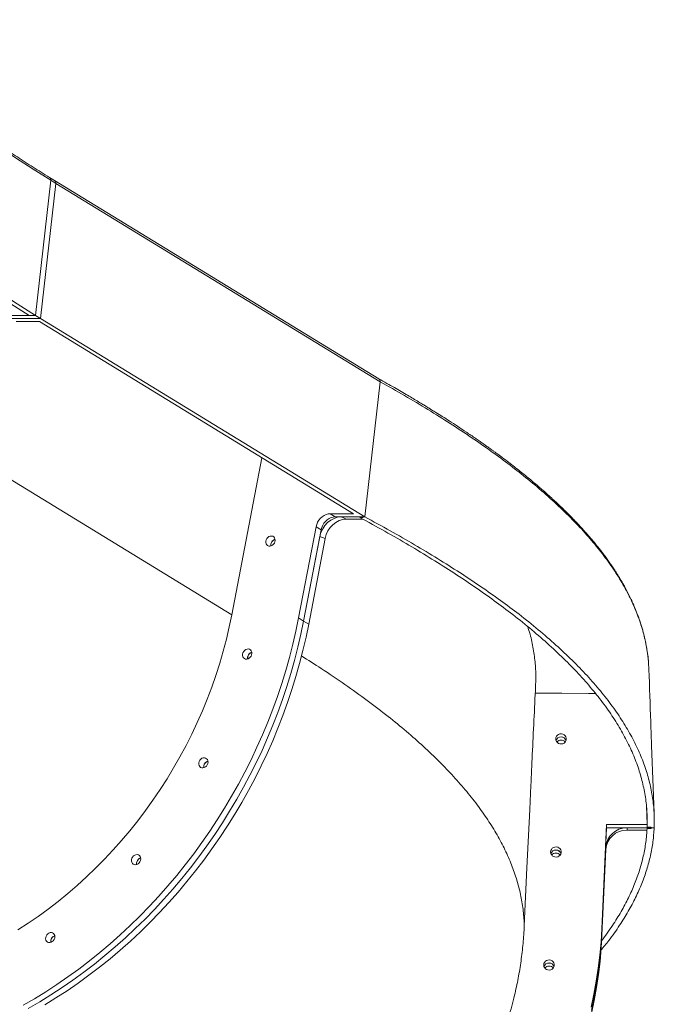
# Model space of a CAD drawing. Units: inches. Extents: x 29 to 1669, y 17 to 1068.
# Drawn here: x 1388 to 1410, y 157 to 192 of the extents above; entities that cross this region are included whole.
import ezdxf

# ---------------------------------------------------------------- set-up
doc = ezdxf.new("R2010")
doc.units = ezdxf.units.IN
doc.header["$LTSCALE"] = 100
doc.header["$MEASUREMENT"] = 0

msp = doc.modelspace()

# ---------------------------------------------------------------- linework, layer by layer
at = {"color": 7, "linetype": 'Continuous', "lineweight": 15}
for p, q in [((1388.608, 186.59), (1388.066, 181.809)), ((1388.787, 186.481), (1388.245, 181.699)), ((1388.743, 186.582), (1388.564, 186.692)), ((1388.608, 186.59), (1388.787, 186.481)), ((1400.219, 179.565), (1388.743, 186.582)), ((1388.787, 186.481), (1400.263, 179.464)), ((1387.849, 181.809), (1387.025, 181.809)), ((1388.245, 181.699), (1387.205, 181.699)), ((1387.384, 181.59), (1388.208, 181.59)), ((1388.066, 181.809), (1387.849, 181.809)), ((1388.066, 181.809), (1388.245, 181.699)), ((1388.208, 181.59), (1399.325, 174.792)), ((1388.245, 181.699), (1399.721, 174.682)), ((1400.263, 179.464), (1399.721, 174.682)), ((1396.083, 176.774), (1395.017, 171.22)), ((1398.501, 174.792), (1398.68, 174.682)), ((1399.325, 174.792), (1398.501, 174.792)), ((1399.721, 174.682), (1398.68, 174.682)), ((1398.889, 174.68), (1399.634, 174.678)), ((1398.889, 174.68), (1399.075, 174.602)), ((1399.075, 174.602), (1399.654, 174.6)), ((1399.721, 174.682), (1399.634, 174.682)), ((1399.634, 174.678), (1399.634, 174.682)), ((1399.671, 174.659), (1399.634, 174.682)), ((1399.671, 174.659), (1399.634, 174.678)), ((1397.998, 174.334), (1397.379, 171.107)), ((1398.178, 174.225), (1397.559, 170.997)), ((1397.998, 174.334), (1398.178, 174.225)), ((1397.559, 170.997), (1398.133, 173.991)), ((1397.738, 170.888), (1398.318, 173.913)), ((1398.318, 173.913), (1398.133, 173.991)), ((1397.379, 171.107), (1397.559, 170.997)), ((1397.738, 170.888), (1397.559, 170.997)), ((1409.763, 169.515), (1409.77, 169.276)), ((1409.686, 164.456), (1409.715, 163.795)), ((1408.276, 163.798), (1408.11, 160.108)), ((1409.715, 163.795), (1408.276, 163.798)), ((1408.276, 163.798), (1408.282, 163.683)), ((1409.713, 163.701), (1409.715, 163.795)), ((1409.959, 163.767), (1409.963, 163.683)), ((1408.282, 163.683), (1408.117, 159.998)), ((1409.863, 163.678), (1408.282, 163.683)), ((1409.003, 163.681), (1409.863, 163.678)), ((1409.003, 163.681), (1409.004, 163.602)), ((1409.004, 163.602), (1409.707, 163.601)), ((1409.707, 163.601), (1409.712, 163.662)), ((1409.855, 163.66), (1409.863, 163.678)), ((1409.863, 163.683), (1409.861, 163.703)), ((1409.861, 163.703), (1409.863, 163.678)), ((1409.963, 163.683), (1409.863, 163.683)), ((1409.863, 163.678), (1409.863, 163.683)), ((1409.863, 163.683), (1409.863, 163.678)), ((1409.963, 163.682), (1409.863, 163.682)), ((1408.117, 159.998), (1408.251, 162.991)), ((1408.117, 159.888), (1408.253, 162.913)), ((1408.253, 162.913), (1408.251, 162.991)), ((1408.11, 160.108), (1408.117, 159.998)), ((1408.117, 159.888), (1408.117, 159.998))]:
    msp.add_line(p, q, dxfattribs=at)
at = {"color": 8, "linetype": 'Continuous', "lineweight": 15}
msp.add_line((1386, 176.734), (1395.017, 171.22), dxfattribs=at)
at = {"color": 7, "linetype": 'Continuous', "lineweight": 15, "flags": 128}
for points in [[(1381.321, 192.185), (1381.913, 191.641), (1382.507, 191.112), (1383.105, 190.596), (1383.706, 190.094), (1384.309, 189.607), (1384.916, 189.133), (1385.525, 188.674), (1386.136, 188.228), (1386.751, 187.797), (1387.367, 187.381), (1387.986, 186.978), (1388.608, 186.59)], [(1380.237, 187.653), (1380.855, 187.085), (1381.476, 186.532), (1382.101, 185.994), (1382.728, 185.469), (1383.359, 184.96), (1383.992, 184.465), (1384.628, 183.985), (1385.267, 183.52), (1385.909, 183.07), (1386.553, 182.634), (1387.2, 182.214), (1387.849, 181.809)], [(1380.454, 187.653), (1381.072, 187.085), (1381.693, 186.532), (1382.317, 185.994), (1382.945, 185.469), (1383.575, 184.96), (1384.209, 184.465), (1384.845, 183.985), (1385.484, 183.52), (1386.126, 183.07), (1386.77, 182.634), (1387.417, 182.214), (1388.066, 181.809)], [(1398.501, 174.792), (1398.427, 174.785), (1398.353, 174.765), (1398.281, 174.731), (1398.213, 174.686), (1398.151, 174.63), (1398.098, 174.565), (1398.053, 174.492), (1398.02, 174.415), (1397.998, 174.334)], [(1398.68, 174.682), (1398.606, 174.675), (1398.532, 174.655), (1398.46, 174.622), (1398.392, 174.576), (1398.331, 174.52), (1398.277, 174.455), (1398.233, 174.383), (1398.199, 174.305), (1398.178, 174.225)], [(1396.221, 173.824), (1396.235, 173.873), (1396.259, 173.918), (1396.293, 173.955), (1396.333, 173.984), (1396.377, 174), (1396.422, 174.003), (1396.464, 173.993), (1396.5, 173.971), (1396.527, 173.938), (1396.544, 173.896), (1396.548, 173.849), (1396.541, 173.8), (1396.522, 173.753), (1396.492, 173.711), (1396.455, 173.678), (1396.412, 173.655), (1396.367, 173.645), (1396.324, 173.649), (1396.285, 173.665), (1396.253, 173.693), (1396.231, 173.731), (1396.22, 173.776), (1396.221, 173.824)], [(1396.401, 173.652), (1396.399, 173.666), (1396.401, 173.715)], [(1395.017, 171.22), (1394.928, 170.788), (1394.827, 170.357), (1394.714, 169.927), (1394.59, 169.5), (1394.453, 169.074), (1394.305, 168.651), (1394.146, 168.232), (1393.975, 167.815), (1393.793, 167.403), (1393.6, 166.995), (1393.397, 166.592), (1393.183, 166.193), (1392.958, 165.8), (1392.724, 165.413), (1392.48, 165.033), (1392.226, 164.658), (1391.962, 164.291), (1391.689, 163.931), (1391.408, 163.579), (1391.118, 163.235), (1390.82, 162.899), (1390.513, 162.572), (1390.199, 162.253), (1389.877, 161.945), (1389.548, 161.645), (1389.213, 161.356), (1388.871, 161.076), (1388.523, 160.808), (1388.169, 160.549), (1387.809, 160.302), (1387.445, 160.066)], [(1397.379, 171.107), (1397.284, 170.641), (1397.177, 170.175), (1397.058, 169.711), (1396.927, 169.249), (1396.785, 168.789), (1396.632, 168.331), (1396.467, 167.876), (1396.291, 167.424), (1396.104, 166.975), (1395.907, 166.531), (1395.698, 166.09), (1395.479, 165.655), (1395.25, 165.224), (1395.011, 164.798), (1394.761, 164.378), (1394.502, 163.964), (1394.234, 163.557), (1393.955, 163.156), (1393.668, 162.762), (1393.372, 162.375), (1393.067, 161.995), (1392.754, 161.624), (1392.433, 161.26), (1392.103, 160.906), (1391.767, 160.559), (1391.422, 160.222), (1391.071, 159.895), (1390.713, 159.576), (1390.348, 159.268), (1389.977, 158.969), (1389.6, 158.681), (1389.217, 158.403), (1388.83, 158.137), (1388.437, 157.881), (1388.039, 157.636), (1387.637, 157.402)], [(1387.816, 157.293), (1388.218, 157.526), (1388.616, 157.771), (1389.009, 158.027), (1389.397, 158.294), (1389.779, 158.571), (1390.156, 158.86), (1390.527, 159.158), (1390.892, 159.467), (1391.25, 159.785), (1391.602, 160.113), (1391.946, 160.45), (1392.283, 160.796), (1392.612, 161.151), (1392.933, 161.514), (1393.247, 161.886), (1393.551, 162.265), (1393.848, 162.652), (1394.135, 163.046), (1394.413, 163.447), (1394.682, 163.855), (1394.941, 164.269), (1395.19, 164.689), (1395.43, 165.114), (1395.659, 165.545), (1395.878, 165.981), (1396.086, 166.421), (1396.284, 166.866), (1396.471, 167.314), (1396.646, 167.766), (1396.811, 168.221), (1396.965, 168.679), (1397.107, 169.139), (1397.237, 169.602), (1397.356, 170.066), (1397.463, 170.531), (1397.559, 170.997)], [(1397.559, 170.997), (1397.463, 170.531), (1397.356, 170.066), (1397.237, 169.602), (1397.107, 169.139), (1396.965, 168.679), (1396.811, 168.221), (1396.646, 167.766), (1396.471, 167.314), (1396.284, 166.866), (1396.086, 166.421), (1395.878, 165.981), (1395.659, 165.545), (1395.43, 165.114), (1395.19, 164.689), (1394.941, 164.269), (1394.682, 163.855), (1394.413, 163.447), (1394.135, 163.046), (1393.848, 162.652), (1393.551, 162.265), (1393.247, 161.886), (1392.933, 161.514), (1392.612, 161.151), (1392.283, 160.796), (1391.946, 160.45), (1391.602, 160.113), (1391.25, 159.785), (1390.892, 159.467), (1390.527, 159.158), (1390.156, 158.86), (1389.779, 158.571), (1389.397, 158.294), (1389.009, 158.027), (1388.616, 157.771), (1388.218, 157.526), (1387.816, 157.293)], [(1388.398, 157.416), (1388.795, 157.661), (1389.188, 157.917), (1389.576, 158.184), (1389.959, 158.462), (1390.336, 158.75), (1390.707, 159.048), (1391.071, 159.357), (1391.43, 159.675), (1391.781, 160.003), (1392.125, 160.34), (1392.462, 160.686), (1392.791, 161.041), (1393.113, 161.405), (1393.426, 161.776), (1393.731, 162.155), (1394.027, 162.542), (1394.314, 162.936), (1394.592, 163.337), (1394.861, 163.745), (1395.12, 164.159), (1395.369, 164.579), (1395.609, 165.005), (1395.838, 165.435), (1396.057, 165.871), (1396.265, 166.311), (1396.463, 166.756), (1396.65, 167.204), (1396.826, 167.656), (1396.99, 168.111), (1397.144, 168.569), (1397.286, 169.03), (1397.416, 169.492), (1397.535, 169.956), (1397.643, 170.422), (1397.738, 170.888)], [(1395.399, 169.828), (1395.412, 169.876), (1395.437, 169.921), (1395.47, 169.959), (1395.511, 169.987), (1395.555, 170.004), (1395.599, 170.007), (1395.641, 169.997), (1395.677, 169.975), (1395.704, 169.941), (1395.721, 169.9), (1395.726, 169.853), (1395.718, 169.804), (1395.699, 169.757), (1395.67, 169.715), (1395.632, 169.682), (1395.59, 169.659), (1395.545, 169.649), (1395.501, 169.653), (1395.462, 169.669), (1395.43, 169.697), (1395.408, 169.735), (1395.397, 169.78), (1395.399, 169.828)], [(1395.579, 169.655), (1395.577, 169.67), (1395.578, 169.718)], [(1405.755, 168.44), (1406.692, 168.439), (1407.634, 168.438), (1407.884, 168.437)], [(1406.48, 166.825), (1406.487, 166.874), (1406.507, 166.919), (1406.539, 166.956), (1406.581, 166.985), (1406.629, 167.001), (1406.68, 167.004), (1406.73, 166.994), (1406.775, 166.972), (1406.813, 166.939), (1406.839, 166.897), (1406.853, 166.85), (1406.853, 166.801), (1406.839, 166.754), (1406.813, 166.712), (1406.775, 166.679), (1406.73, 166.656), (1406.68, 166.646), (1406.629, 166.65), (1406.581, 166.666), (1406.539, 166.694), (1406.507, 166.732), (1406.487, 166.777), (1406.48, 166.825)], [(1393.848, 165.98), (1393.862, 166.028), (1393.886, 166.073), (1393.92, 166.111), (1393.96, 166.139), (1394.004, 166.155), (1394.049, 166.159), (1394.091, 166.149), (1394.127, 166.126), (1394.154, 166.093), (1394.17, 166.051), (1394.175, 166.004), (1394.168, 165.955), (1394.149, 165.908), (1394.119, 165.867), (1394.082, 165.833), (1394.039, 165.811), (1393.994, 165.801), (1393.951, 165.804), (1393.911, 165.82), (1393.88, 165.849), (1393.858, 165.887), (1393.847, 165.931), (1393.848, 165.98)], [(1394.028, 165.807), (1394.026, 165.822), (1394.027, 165.87)], [(1405.368, 160.212), (1405.463, 162.269), (1405.559, 164.326), (1405.598, 165.177)], [(1391.468, 162.554), (1391.481, 162.602), (1391.506, 162.647), (1391.539, 162.685), (1391.58, 162.713), (1391.624, 162.73), (1391.669, 162.733), (1391.71, 162.723), (1391.746, 162.7), (1391.773, 162.667), (1391.79, 162.625), (1391.795, 162.578), (1391.787, 162.53), (1391.768, 162.483), (1391.739, 162.441), (1391.701, 162.407), (1391.659, 162.385), (1391.614, 162.375), (1391.57, 162.378), (1391.531, 162.395), (1391.499, 162.423), (1391.477, 162.461), (1391.466, 162.506), (1391.468, 162.554)], [(1406.3, 162.825), (1406.307, 162.873), (1406.327, 162.918), (1406.359, 162.956), (1406.401, 162.984), (1406.449, 163), (1406.5, 163.003), (1406.55, 162.993), (1406.595, 162.971), (1406.633, 162.938), (1406.659, 162.896), (1406.673, 162.849), (1406.673, 162.8), (1406.659, 162.753), (1406.633, 162.711), (1406.595, 162.678), (1406.55, 162.656), (1406.5, 162.646), (1406.449, 162.649), (1406.401, 162.665), (1406.359, 162.693), (1406.327, 162.731), (1406.307, 162.776), (1406.3, 162.825)], [(1391.648, 162.381), (1391.646, 162.396), (1391.647, 162.444)], [(1388.43, 159.799), (1388.443, 159.847), (1388.468, 159.892), (1388.501, 159.93), (1388.542, 159.958), (1388.586, 159.975), (1388.631, 159.978), (1388.672, 159.968), (1388.708, 159.945), (1388.736, 159.912), (1388.752, 159.87), (1388.757, 159.823), (1388.749, 159.775), (1388.73, 159.728), (1388.701, 159.686), (1388.664, 159.653), (1388.621, 159.63), (1388.576, 159.62), (1388.532, 159.623), (1388.493, 159.64), (1388.461, 159.668), (1388.439, 159.706), (1388.429, 159.751), (1388.43, 159.799)], [(1408.11, 160.108), (1408.082, 159.641), (1408.041, 159.176), (1407.985, 158.712), (1407.916, 158.25), (1407.834, 157.79), (1407.737, 157.332)], [(1407.744, 157.221), (1407.84, 157.679), (1407.923, 158.14), (1407.992, 158.602), (1408.047, 159.066), (1408.089, 159.531), (1408.117, 159.998)], [(1408.117, 159.998), (1408.089, 159.531), (1408.047, 159.066), (1407.992, 158.602), (1407.923, 158.14), (1407.84, 157.679), (1407.744, 157.221)], [(1388.61, 159.626), (1388.608, 159.641), (1388.609, 159.689)], [(1407.744, 157.112), (1407.84, 157.57), (1407.923, 158.03), (1407.992, 158.492), (1408.047, 158.956), (1408.089, 159.422), (1408.117, 159.888)], [(1406.055, 158.828), (1406.062, 158.877), (1406.083, 158.921), (1406.115, 158.959), (1406.157, 158.987), (1406.205, 159.004), (1406.256, 159.007), (1406.306, 158.997), (1406.351, 158.975), (1406.388, 158.941), (1406.415, 158.9), (1406.429, 158.853), (1406.429, 158.804), (1406.415, 158.757), (1406.388, 158.715), (1406.351, 158.682), (1406.306, 158.659), (1406.256, 158.649), (1406.205, 158.653), (1406.157, 158.669), (1406.115, 158.697), (1406.083, 158.735), (1406.062, 158.78), (1406.055, 158.828)]]:
    msp.add_lwpolyline(points, dxfattribs=at)
at = {"color": 8, "linetype": 'Continuous', "lineweight": 15}
msp.add_arc((1388.507, 186.607), 0.102, 350.5221, 56.1925, dxfattribs=at)
at = {"color": 7, "linetype": 'Continuous', "lineweight": 15}
for centre, radius, start, end in [((1388.686, 186.498), 0.102, 350.5274, 56.1236), ((1400.162, 179.481), 0.102, 350.5284, 56.127), ((1396.61, 173.686), 0.211, 107.7969, 189.3148), ((1396.612, 173.684), 0.214, 108.2025, 171.8302), ((1395.787, 169.69), 0.211, 107.7664, 189.3459), ((1395.789, 169.688), 0.214, 108.1977, 171.8353), ((1406.667, 166.707), 0.19, 19.7144, 160.2856), ((1406.664, 166.709), 0.186, 89.1178, 160.6605), ((1406.67, 166.708), 0.187, 19.4608, 90.7608), ((1406.666, 166.595), 0.19, 89.6097, 140.6968), ((1406.668, 166.595), 0.19, 39.2937, 90.3998), ((1394.237, 165.841), 0.211, 107.7954, 189.3152), ((1394.239, 165.84), 0.214, 108.1992, 171.832), ((1406.487, 162.706), 0.19, 19.7137, 160.2863), ((1406.484, 162.708), 0.186, 89.1086, 160.6698), ((1406.486, 162.595), 0.19, 89.5994, 140.7071), ((1406.49, 162.707), 0.187, 19.4609, 90.7607), ((1406.489, 162.595), 0.19, 39.2929, 90.4006), ((1391.856, 162.416), 0.211, 107.7954, 189.3152), ((1391.859, 162.414), 0.214, 108.2005, 171.8307), ((1388.819, 159.661), 0.211, 107.7957, 189.3155), ((1388.821, 159.659), 0.214, 108.2017, 171.8295), ((1406.243, 158.709), 0.19, 19.7139, 160.2861), ((1406.24, 158.712), 0.186, 89.1104, 160.667), ((1406.245, 158.711), 0.187, 19.4643, 90.7584), ((1406.241, 158.598), 0.19, 89.6002, 140.7063), ((1406.244, 158.598), 0.19, 39.3032, 90.3903)]:
    msp.add_arc(centre, radius, start, end, dxfattribs=at)
for centre, major_axis, ratio, start_param, end_param in [((1398.777, 173.961), (0.388, 0.645), 0.826085, 0.458236, 1.988988), ((1398.962, 173.882), (0.388, 0.645), 0.826085, 0.458236, 1.988988), ((1409.001, 162.961), (0.75, 0.003), 0.959949, 1.563873, 3.094626), ((1409.002, 162.882), (0.75, 0.003), 0.959949, 1.563873, 3.094626)]:
    msp.add_ellipse(centre, major_axis=major_axis, ratio=ratio, start_param=start_param, end_param=end_param, dxfattribs=at)
for points, knots in [([(1388.564, 186.692), (1388.465, 186.753), (1388.179, 186.928), (1387.707, 187.229), (1387.148, 187.597), (1386.591, 187.977), (1386.036, 188.368), (1385.483, 188.772), (1384.933, 189.187), (1384.384, 189.613), (1383.838, 190.051), (1383.294, 190.501), (1382.752, 190.962), (1382.213, 191.434), (1381.728, 191.871), (1381.424, 192.154), (1381.297, 192.271)], [0, 0, 0, 0, 0.039737, 0.115298, 0.190857, 0.266412, 0.341964, 0.417513, 0.493059, 0.568602, 0.644143, 0.719681, 0.795216, 0.87075, 0.946282, 1, 1, 1, 1]), ([(1409.762, 169.528), (1409.759, 169.564), (1409.753, 169.634), (1409.742, 169.735), (1409.731, 169.826), (1409.72, 169.908), (1409.702, 170.024), (1409.675, 170.177), (1409.639, 170.35), (1409.603, 170.503), (1409.567, 170.64), (1409.528, 170.779), (1409.483, 170.922), (1409.439, 171.055), (1409.396, 171.174), (1409.357, 171.277), (1409.319, 171.373), (1409.28, 171.468), (1409.237, 171.568), (1409.179, 171.698), (1409.104, 171.856), (1409.01, 172.042), (1408.922, 172.207), (1408.843, 172.347), (1408.779, 172.456), (1408.718, 172.558), (1408.658, 172.654), (1408.597, 172.75), (1408.526, 172.859), (1408.443, 172.982), (1408.349, 173.117), (1408.249, 173.255), (1408.15, 173.388), (1408.05, 173.518), (1407.951, 173.643), (1407.849, 173.77), (1407.743, 173.897), (1407.635, 174.022), (1407.53, 174.142), (1407.43, 174.253), (1407.334, 174.358), (1407.235, 174.464), (1407.127, 174.577), (1407.009, 174.698), (1406.882, 174.826), (1406.75, 174.955), (1406.554, 175.143), (1406.291, 175.388), (1406.008, 175.639), (1405.775, 175.839), (1405.595, 175.99), (1405.411, 176.141), (1405.221, 176.294), (1405.021, 176.451), (1404.809, 176.614), (1404.63, 176.75), (1404.49, 176.853), (1404.398, 176.921), (1404.313, 176.983), (1404.237, 177.038), (1404.165, 177.09), (1404.087, 177.146), (1403.996, 177.211), (1403.888, 177.287), (1403.767, 177.372), (1403.576, 177.503), (1403.323, 177.675), (1403.013, 177.881), (1402.729, 178.066), (1402.471, 178.231), (1402.289, 178.346), (1402.161, 178.425), (1402.082, 178.474), (1401.992, 178.53), (1401.891, 178.592), (1401.766, 178.668), (1401.614, 178.759), (1401.433, 178.867), (1401.232, 178.987), (1401.009, 179.117), (1400.765, 179.257), (1400.499, 179.409), (1400.311, 179.514), (1400.214, 179.568)], [0, 0, 0, 0, 0.010412, 0.020154, 0.029034, 0.037051, 0.044318, 0.063741, 0.082705, 0.095996, 0.109504, 0.123375, 0.137608, 0.151964, 0.163077, 0.173278, 0.18257, 0.19174, 0.201679, 0.212387, 0.230376, 0.248847, 0.267745, 0.27943, 0.290275, 0.300283, 0.30946, 0.318774, 0.328876, 0.341791, 0.355381, 0.369061, 0.382829, 0.395198, 0.407662, 0.420225, 0.432885, 0.445618, 0.457686, 0.468743, 0.478793, 0.489116, 0.500365, 0.512608, 0.525553, 0.538511, 0.551453, 0.581812, 0.611648, 0.626701, 0.641751, 0.656801, 0.671934, 0.687637, 0.70399, 0.720922, 0.728347, 0.735145, 0.741316, 0.746862, 0.751788, 0.756842, 0.763604, 0.771237, 0.779743, 0.789024, 0.810752, 0.83137, 0.850851, 0.866273, 0.88083, 0.885248, 0.89012, 0.895665, 0.901881, 0.908768, 0.918528, 0.92938, 0.941323, 0.954358, 0.968483, 0.983697, 1, 1, 1, 1]), ([(1399.543, 174.662), (1399.842, 174.498), (1400.442, 174.171), (1401.292, 173.68), (1402.107, 173.188), (1402.882, 172.697), (1403.616, 172.206), (1404.311, 171.716), (1404.987, 171.208), (1405.639, 170.684), (1406.261, 170.144), (1406.833, 169.603), (1407.355, 169.064), (1407.825, 168.524), (1408.244, 167.983), (1408.611, 167.443), (1408.927, 166.903), (1409.19, 166.363), (1409.4, 165.826), (1409.557, 165.292), (1409.662, 164.761), (1409.72, 164.231), (1409.716, 163.878), (1409.713, 163.701)], [0, 0, 0, 0, 0.044785, 0.089593, 0.13441, 0.179222, 0.224015, 0.268792, 0.313593, 0.362889, 0.412184, 0.46146, 0.510715, 0.559997, 0.609294, 0.658588, 0.70786, 0.757117, 0.806402, 0.854819, 0.903232, 0.951622, 1, 1, 1, 1]), ([(1399.543, 174.662), (1399.561, 174.661), (1399.604, 174.661), (1399.647, 174.66), (1399.671, 174.659)], [0, 0, 0, 0, 0.437435, 1, 1, 1, 1]), ([(1399.721, 174.682), (1400.023, 174.518), (1400.628, 174.19), (1401.485, 173.697), (1402.307, 173.204), (1403.088, 172.711), (1403.829, 172.218), (1404.529, 171.726), (1405.21, 171.217), (1405.868, 170.691), (1406.495, 170.148), (1407.071, 169.606), (1407.596, 169.065), (1408.07, 168.523), (1408.491, 167.98), (1408.861, 167.438), (1409.178, 166.896), (1409.442, 166.354), (1409.653, 165.815), (1409.81, 165.279), (1409.914, 164.746), (1409.971, 164.214), (1409.966, 163.86), (1409.963, 163.683)], [0, 0, 0, 0, 0.044784, 0.089591, 0.134408, 0.17922, 0.224014, 0.268791, 0.313591, 0.362888, 0.412183, 0.461459, 0.510714, 0.559997, 0.609294, 0.658588, 0.70786, 0.757117, 0.806402, 0.85482, 0.903232, 0.951621, 1, 1, 1, 1]), ([(1405.488, 170.799), (1405.517, 170.709), (1405.602, 170.446), (1405.693, 170.007), (1405.761, 169.484), (1405.784, 169.047), (1405.768, 168.784), (1405.762, 168.695)], [0, 0, 0, 0, 0.127434, 0.376044, 0.6246393, 0.8731309, 1, 1, 1, 1]), ([(1409.964, 164.137), (1409.933, 164.932), (1409.891, 166.031), (1409.829, 167.744), (1409.798, 168.663), (1409.777, 169.276)], [0, 0, 0, 0, 0.4637791, 0.6417274, 1, 1, 1, 1]), ([(1405.599, 165.177), (1405.615, 165.542), (1405.67, 166.715), (1405.728, 167.888), (1405.768, 168.695)], [0, 0, 0, 0, 0.3114933, 1, 1, 1, 1]), ([(1409.963, 163.683), (1409.952, 163.518), (1409.929, 163.19), (1409.839, 162.697), (1409.709, 162.204), (1409.534, 161.711), (1409.315, 161.218), (1409.053, 160.726), (1408.736, 160.217), (1408.414, 159.757), (1408.171, 159.462), (1408.076, 159.347)], [0, 0, 0, 0, 0.113627, 0.227313, 0.341024, 0.454723, 0.568375, 0.681985, 0.795654, 0.920731, 1, 1, 1, 1]), ([(1409.712, 163.662), (1409.7, 163.498), (1409.676, 163.171), (1409.585, 162.68), (1409.454, 162.188), (1409.279, 161.697), (1409.06, 161.206), (1408.8, 160.716), (1408.482, 160.208), (1408.247, 159.864), (1408.103, 159.683), (1408.102, 159.683)], [0, 0, 0, 0, 0.123362, 0.246787, 0.370236, 0.493672, 0.617056, 0.740396, 0.863802, 0.999591, 1, 1, 1, 1]), ([(1409.712, 163.662), (1409.733, 163.661), (1409.78, 163.661), (1409.828, 163.66), (1409.855, 163.66)], [0, 0, 0, 0, 0.4374152, 1, 1, 1, 1]), ([(1409.861, 163.703), (1409.854, 163.703), (1409.804, 163.702), (1409.755, 163.702), (1409.713, 163.701)], [0, 0, 0, 0, 0.155329, 1, 1, 1, 1]), ([(1390.844, 146.95), (1391.112, 146.954), (1391.648, 146.961), (1392.45, 147.026), (1393.255, 147.131), (1394.06, 147.282), (1394.862, 147.478), (1395.644, 147.714), (1396.403, 147.99), (1397.138, 148.303), (1397.861, 148.658), (1398.568, 149.054), (1399.257, 149.493), (1399.913, 149.964), (1400.534, 150.465), (1401.119, 150.993), (1401.679, 151.556), (1402.209, 152.154), (1402.707, 152.786), (1403.163, 153.438), (1403.576, 154.108), (1403.945, 154.791), (1404.278, 155.499), (1404.571, 156.232), (1404.823, 156.986), (1405.014, 157.697), (1405.156, 158.359), (1405.256, 158.972), (1405.33, 159.589), (1405.355, 160.004), (1405.368, 160.212)], [0, 0, 0, 0, 0.036254, 0.072536, 0.10879, 0.146097, 0.183435, 0.220742, 0.256996, 0.293278, 0.329532, 0.36684, 0.404178, 0.441485, 0.477737, 0.514016, 0.550268, 0.587572, 0.624908, 0.662212, 0.698464, 0.734744, 0.770995, 0.8083, 0.845635, 0.882939, 0.912087, 0.941235, 0.970618, 1, 1, 1, 1])]:
    msp.add_open_spline(points, degree=3, knots=knots, dxfattribs=at)
at = {"color": 8, "linetype": 'Continuous', "lineweight": 15}
for points, knots in [([(1400.263, 179.464), (1400.554, 179.3), (1401.137, 178.972), (1401.962, 178.479), (1402.751, 177.985), (1403.499, 177.492), (1404.206, 177), (1404.873, 176.507), (1405.519, 175.998), (1406.14, 175.472), (1406.73, 174.93), (1407.268, 174.388), (1407.755, 173.846), (1408.191, 173.304), (1408.575, 172.762), (1408.906, 172.219), (1409.185, 171.677), (1409.411, 171.136), (1409.585, 170.597), (1409.699, 170.061), (1409.757, 169.701), (1409.763, 169.519), (1409.763, 169.515)], [0, 0, 0, 0, 0.049516, 0.099058, 0.14861, 0.198157, 0.247684, 0.297192, 0.346726, 0.401232, 0.455736, 0.510218, 0.564678, 0.619168, 0.673674, 0.728176, 0.782654, 0.837116, 0.891609, 0.945143, 0.99867, 1, 1, 1, 1]), ([(1397.483, 169.761), (1397.719, 169.613), (1398.253, 169.276), (1399.027, 168.751), (1399.816, 168.188), (1400.539, 167.634), (1401.202, 167.091), (1401.805, 166.558), (1402.362, 166.026), (1402.873, 165.495), (1403.337, 164.963), (1403.755, 164.43), (1404.125, 163.898), (1404.447, 163.366), (1404.722, 162.834), (1404.948, 162.305), (1405.126, 161.779), (1405.255, 161.256), (1405.341, 160.733), (1405.359, 160.385), (1405.368, 160.212)], [0, 0, 0, 0, 0.0465909, 0.1056903, 0.1647591, 0.2238585, 0.2796001, 0.3353393, 0.391056, 0.4467496, 0.5024743, 0.5582162, 0.613955, 0.6696704, 0.7253644, 0.7810901, 0.8358369, 0.8905803, 0.9453008, 1, 1, 1, 1])]:
    msp.add_open_spline(points, degree=3, knots=knots, dxfattribs=at)

doc.saveas('drawing.dxf')
